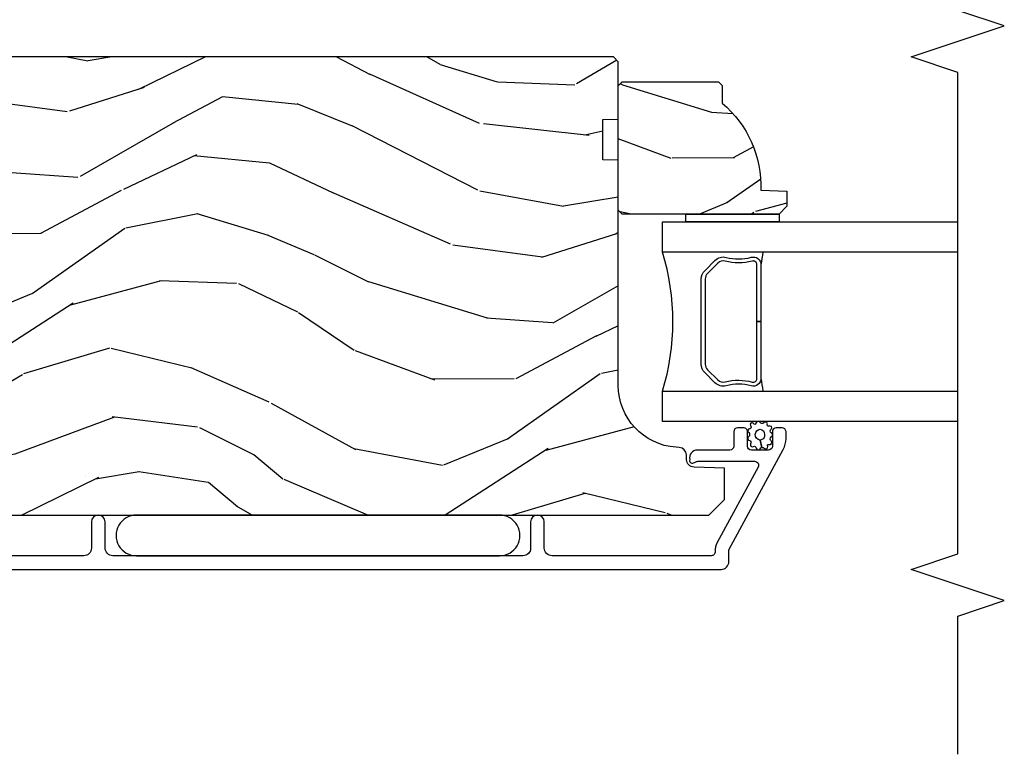
# Model space of a CAD drawing. Units: inches. Extents: x 2.1 to 59.8, y 2.6 to 36.
# Drawn here: x 43.2 to 47.2, y 9.2 to 12.2 of the extents above; entities that cross this region are included whole.
import ezdxf

# ---------------------------------------------------------------- set-up
doc = ezdxf.new("R2010")
doc.units = ezdxf.units.IN
doc.header["$MEASUREMENT"] = 0
for name, color, linetype in [('ZP-ANNO-MARK', 9, 'Continuous'), ('ZP-SECT-ALUM', 63, 'Continuous'), ('ZP-SECT-GLAS', 153, 'Continuous'), ('ZP-SECT-SEAL', 8, 'Continuous'), ('ZP-SECT-WDHA', 11, 'Continuous'), ('ZP-SECT-WOOD', 104, 'Continuous'), ('ZP-SECT-WSTP', 40, 'Continuous')]:
    doc.layers.add(name, color=color, linetype=linetype)

# ---------------------------------------------------------------- blocks, each defined once
blk = doc.blocks.new('CS AS RES C IF PTY (13-16 IG) F J')
at = {"layer": 'ZP-SECT-WDHA'}
h = blk.add_hatch(dxfattribs=at)
h.set_pattern_fill('WOOD3', color=256, scale=2, angle=73, pattern_type=2)
h.set_pattern_definition([(68.23640000000003, (69.58110608490614, 21.42044207483738), (-8.34477137446781, -20.45396798290167), [0.240832, -23.842358]), (84.3099, (69.67040138915888, 21.64410778217405), (0.42636909446815, 8.235181511295936), [0.305942, -9.892097999999999]), (118, (69.70073461521793, 21.94854151124632), (-1.91261010378108, 0.5847435903937088), [0.226274, -2.602152]), (119.8476, (69.59450532701948, 22.14832974495604), (-20.50272857977592, 35.54768828883149), [0.4386339999999999, -43.42478999999998]), (85.9946, (69.37619931652813, 22.52878011725623), (-1.437476743240215, -18.38297247813529), [0.2668339999999998, -26.41649399999999]), (73, (69.39483767439825, 22.79496165608998), (-1.327866102480597, 2.497352921371545), [0.5, -1.5]), (63.53769999999998, (69.5410235267596, 23.27311403407151), (-4.836323452587552, -8.978306718050995), [0.24331, -11.922214]), (67.28939999999999, (69.06470151668611, 21.57832279538765), (-7.175302374271586, -16.6287403265194), [0.200998, -19.898754]), (73, (69.14230195274993, 21.7637363124858), (-1.327866102480597, 2.497352921371545), [0.3, -1.7]), (101.3008, (69.23001346416675, 22.05062773927472), (-5.043499394239715, 24.54716094300748), [0.295296, -29.23435]), (125.125, (69.17214744155984, 22.34019901448629), (7.224071108844608, -10.57415813511433), [0.45607, -22.347438]), (112.2894, (68.9097418067355, 22.71321815985613), (-6.054586024953074, 14.3993751268171), [0.2842539999999999, -28.14108799999999]), (79.3402, (68.80192872570115, 22.97623211301809), (2.76533439438243, 15.88561928555968), [0.362216, -17.748554]), (61.11129999999999, (68.86893034916284, 23.33219669335368), (-13.92425483963839, -25.02229161617255), [0.38833, -38.444646]), (66.29019999999998, (68.47179256798904, 21.75959325231575), (7.17528907757296, 16.62874768410003), [0.342344, -33.89214]), (76.3665, (68.60945113783328, 22.07304200115428), (7.443263674111081, 31.18650071420278), [0.340588, -33.718186]), (106.6901, (68.68973142231977, 22.40403305227616), (0.7431255040166724, -4.409962367830815), [0.360556, -6.850548]), (120.4896, (68.58618198254396, 22.74939882000962), (-15.19129255384614, 25.55825994297176), [0.325576, -32.232064]), (87.93140000000001, (68.42099061615184, 23.02995507545494), (0.6943551067665528, 22.79293410148564), [0.310484, -30.737866]), (73, (68.4321977470916, 23.34023623862167), (-1.327866102480597, 2.497352921371545), [0.24, -1.76]), (60.00539999999998, (68.50236695622507, 23.5697493800528), (9.087905524651106, 16.04400167334359), [0.266834, -26.416494]), (73, (70.08752015886171, 21.91394464392873), (-1.327866102480597, 2.497352921371545), [0, -2]), (296.1524000000001, (69.88249280939516, 22.26942148701519), (-18.00538888531858, 36.87554735843706), [0.438634, -43.42479]), (279.5651, (68.16321577874669, 22.46043586313567), (1.327869099233074, -2.497352076502219), [0.1788859999999999, -4.293249999999997]), (261.1301, (68.19294068646809, 22.28403736580377), (-1.595852046107206, -12.0603996767767), [0.282842, -13.859292]), (229.8014, (68.14932879938425, 22.00457716594522), (-6.748938448303024, -8.393559450670804), [0.152316, -15.07923]), (99.56509999999997, (69.88249280939516, 22.26942148701519), (-1.327869099233074, 2.497352076502219), [0.223606, -4.24853]), (79.7098, (69.84533667474338, 22.48991960868008), (-3.350093459302556, -17.79822734718652), [0.342344, -33.89214]), (62.87529999999996, (69.9064908641106, 22.82675809389642), (15.67848221527704, 30.76012413734089), [0.568858, -56.31699200000001]), (62.69520000000001, (69.79149313121803, 21.35612029979836), (5.421060729349783, 10.89091849633435), [0.223606, -22.137072]), (88.5241, (69.89406709649555, 21.55481247792133), (-0.6943538178398221, -22.79293551970828), [0.37363, -36.989452]), (115.8789, (69.90369043459941, 21.9283193605403), (15.34964888471387, -31.88084594068392), [0.3821, -37.827846]), (107.6952, (69.73691527537142, 22.27210133543785), (-7.540852312839225, 23.21929303946757), [0.316228, -31.306548]), (82.4623, (69.64079706252596, 22.57336747883834), (1.01111154669365, 10.14779136076372), [0.364966, -11.80056]), (66.41809999999998, (69.68867259086838, 22.93517949326839), (-13.76583238823937, -31.34488541092399), [0.52345, -51.82156]), (64.86989999999992, (69.3133407532365, 21.50230615215975), (-5.421068605812717, -10.89091361125097), [0.282842, -13.859292]), (84.3099, (69.43345702079739, 21.75837661564049), (0.42636909446815, 8.235181511295936), [0.305942, -9.892097999999999]), (115.5104, (69.46379024685643, 22.06281034471276), (12.69389479119331, -26.88614988798455), [0.325576, -32.232064]), (118, (69.32357240967804, 22.35664526118289), (-1.91261010378108, 0.5847435903937088), [0.367696, -2.460732]), (90.35399999999997, (69.15094981635553, 22.68130114096118), (0.04876202922805728, -27.20289793979688), [0.335262, -33.190848]), (69.63350000000003, (69.14887828627053, 23.01655583334163), (-11.26852463519538, -30.01700107381327), [0.340588, -33.718186]), (55.89729999999997, (69.26741076099552, 23.3358520162746), (11.58525502309056, 17.37187083675603), [0.27203, -26.930912]), (64.2538, (68.83518837525497, 21.6484920045211), (6.005821017315288, 12.80351945054413), [0.263058, -26.042834]), (87.93140000000001, (68.94945720872141, 21.88543637288259), (0.6943551067665528, 22.79293410148564), [0.310484, -30.737866]), (105.0054, (68.96066433966121, 22.19571753604932), (2.814114219735262, -11.31727641611973), [0.37736, -18.490604]), (122.8991, (68.86296233397985, 22.56020939890203), (18.43175097613515, -28.64036637139408), [0.49679, -49.18218]), (88.94539999999999, (68.59312547222521, 22.97732816860486), (-0.4263644116476313, -8.235181634652655), [0.291204, -14.269016]), (66.99100000000001, (68.5984851690705, 23.26848323665232), (7.760042155334039, 18.54135163249375), [0.3821, -37.827846]), (49.80139999999996, (68.74783860710369, 23.62018417572936), (6.748938448303026, 8.393559450670802), [0.152316, -15.07923]), (63.53769999999998, (68.26140552167715, 21.82391502735476), (-4.836323452587552, -8.978306718050995), [0.24331, -11.922214]), (83.00800000000001, (68.36982692104914, 22.04173330059697), (2.606951578708771, 22.20819262847393), [0.345254, -34.1801]), (110.4054, (68.41185501529708, 22.38441921990777), (-11.52445423798903, 30.71134915766887), [0.428018, -42.37385]), (102.0546, (70.17523167027849, 22.20083607071763), (-3.557234008732982, 15.72724097270063), [0.205912, -20.385348]), (83.7843, (70.13222810153229, 22.40220809726326), (-3.618064673815971, -32.35598179133584), [0.4275519999999999, -42.32756599999998]), (65.87499999999999, (70.1785198370388, 22.82724583114555), (-6.00581031409047, -12.80352490518391), [0.4837359999999999, -15.64078])])
edge = h.paths.add_edge_path()
edge.add_line((5.80655115721521, -1.155999999999864), (5.775551157215261, -1.124999999999886))
edge.add_line((5.775551157215261, -1.124999999999886), (5.735551157216378, -1.124999999999886))
edge.add_line((5.735551157216378, -1.124999999999886), (5.293980145174885, -1.148141756136738))
edge.add_line((5.293980145174885, -1.148141756136738), (5.210872627809579, -1.231249273501987))
edge.add_line((5.210872627809579, -1.231249273501987), (5.206551157215131, -1.354999999999961))
edge.add_line((5.206551157215131, -1.354999999999961), (5.135098801494848, -1.354999999999961))
edge.add_line((5.135098801494848, -1.354999999999961), (5.122003512935407, -1.729999999999961))
edge.add_line((5.122003512935407, -1.729999999999961), (4.651098801494868, -1.729999999999961))
edge.add_line((4.651098801494868, -1.729999999999961), (4.638003512935484, -1.355000000000018))
edge.add_line((4.638003512935484, -1.355000000000018), (4.566551157215144, -1.355000000006441))
edge.add_line((4.566551157215144, -1.355000000006441), (4.562229686620412, -1.231249273502101))
edge.add_line((4.562229686620412, -1.231249273502101), (4.521692367805827, -1.190711954687515))
edge.add_line((4.521692367805827, -1.190711954687515), (4.481692367804897, -1.190711954687515))
edge.add_line((4.481692367804897, -1.190711954687515), (4.320435537172557, -1.199163067075176))
edge.add_line((4.320435537172557, -1.199163067075176), (4.237328019807364, -1.282270584440397))
edge.add_line((4.237328019807364, -1.282270584440397), (4.215121537468008, -1.821135583294222))
edge.add_arc((4.167537849922419, -1.819174672268664), 0.04762407471527799, 182.0000000009879, 357.64019150197606, ccw=False)
edge.add_line((4.119942786506726, -1.82083672850797), (4.113677407716523, -1.641419754557091))
edge.add_line((4.113677407716523, -1.641419754557091), (4.081596932758714, -1.610439999999841))
edge.add_line((4.081596932758714, -1.610439999999841), (4.005115384213354, -1.610439999999869))
edge.add_line((4.005115384213354, -1.610439999999869), (3.962551157215216, -1.672553807887908))
edge.add_line((3.962551157215216, -1.672553807887908), (3.962551157215273, -5.498852999999855))
edge.add_line((3.962551157215273, -5.498852999999855), (4.025551157215261, -5.561852999999928))
edge.add_line((4.025551157215261, -5.561852999999928), (4.151798629608891, -5.561852999999985))
edge.add_line((4.151798629608891, -5.561852999999985), (4.156088299857743, -5.439012916252182))
edge.add_arc((4.187069415495296, -5.440094800649919), 0.03099999999996011, 91.99999999949301, 178.0000000000717, ccw=False)
edge.add_line((4.185987531097794, -5.409113685012358), (4.204790872564388, -5.408457057859493))
edge.add_arc((4.203708988166911, -5.377475942221893), 0.03099999999999807, 271.9999999994446, 355.9999999997835)
edge.add_line((4.234633473724955, -5.379638392908078), (4.235512952320676, -5.367061263031019))
edge.add_arc((4.484903964885591, -5.384500381467602), 0.249999999999998, 90.00000000000358, 175.9999999998733, ccw=False)
edge.add_line((4.484903964885575, -5.134500381467603), (5.390762390323744, -5.134500381467575))
edge.add_line((5.390762390323744, -5.134500381467575), (5.392944938416917, -5.072000381466864))
edge.add_line((5.392944938416917, -5.072000381466864), (5.554368609122093, -5.072000381466808))
edge.add_line((5.554368609122093, -5.072000381466808), (5.556551157215267, -5.134500381467149))
edge.add_line((5.556551157215267, -5.134500381467149), (5.786551157215229, -5.134500381467149))
edge.add_line((5.786551157215229, -5.134500381467149), (5.806551157215267, -5.114500381467309))
edge.add_line((5.806551157215267, -5.114500381467309), (5.80655115721521, -1.155999999999864))
h = blk.add_hatch(dxfattribs=at)
h.set_pattern_fill('WOOD3', color=256, scale=1.5, angle=73, pattern_type=2)
h.set_pattern_definition([(68.23640000000003, (5.714989128284643, -5.90873201143566), (-6.258578530850857, -15.34047598717625), [0.180624, -17.8817685]), (84.3099, (5.781960606474186, -5.740982730933155), (0.3197768208511127, 6.176386133471952), [0.2294565, -7.4190735]), (118, (5.804710526018468, -5.512657434128954), (-1.43445757783581, 0.4385576927952816), [0.1697055, -1.951614]), (119.8476, (5.725038559869631, -5.362816258846664), (-15.37704643483194, 26.66076621662362), [0.3289754999999999, -32.56859249999998]), (85.9946, (5.561309052001121, -5.077478479621519), (-1.078107557430161, -13.78722935860146), [0.2001254999999999, -19.81237049999999]), (73, (5.575287820403716, -4.877842325496204), (-0.9958995768604479, 1.873014691028658), [0.375, -1.125]), (63.53769999999998, (5.68492720967474, -4.51922804201007), (-3.627242589440663, -6.733730038538246), [0.1824825, -8.941660500000001]), (67.28939999999999, (5.327685702119624, -5.790321471022963), (-5.38147678070369, -12.47155524488955), [0.1507485, -14.9240655]), (73, (5.385886029167466, -5.651261333199344), (-0.9958995768604479, 1.873014691028658), [0.225, -1.275]), (101.3008, (5.451669662730083, -5.436092763107666), (-3.782624545679788, 18.4103707072556), [0.221472, -21.9257625]), (125.125, (5.408270145774907, -5.218914306698977), (5.418053331633456, -7.930618601335748), [0.3420525, -16.7605785]), (112.2894, (5.211465919656661, -4.939149947671609), (-4.540939518714805, 10.79953134511282), [0.2131904999999999, -21.10581599999999]), (79.3402, (5.130606108880897, -4.741889482800133), (2.074000795786823, 11.91421446416976), [0.271662, -13.3114155]), (61.11129999999999, (5.180857326477152, -4.474916047548433), (-10.44319112972879, -18.7667187121294), [0.2912475, -28.8334845]), (66.29019999999998, (4.883003990596805, -5.654368628326893), (5.38146680817972, 12.47156076307502), [0.256758, -25.419105]), (76.3665, (4.986247917979995, -5.419282066697988), (5.58244775558331, 23.38987553565208), [0.255441, -25.2886395]), (106.6901, (5.046458131344849, -5.171038778356575), (0.5573441280125043, -3.307471775873111), [0.270417, -5.137911]), (120.4896, (4.96879605151301, -4.912014452556491), (-11.3934694153846, 19.16869495722882), [0.244182, -24.174048]), (87.93140000000001, (4.844902526718911, -4.701597260972491), (0.5207663300749141, 17.09470057611423), [0.232863, -23.0533995]), (73, (4.853307874923743, -4.46888638859744), (-0.9958995768604479, 1.873014691028658), [0.18, -1.32]), (60.00539999999998, (4.905934781773837, -4.296751532524098), (6.815929143488328, 12.03300125500769), [0.2001255, -19.8123705]), (73, (6.09479968375129, -5.53860508461716), (-0.9958995768604479, 1.873014691028658), [0, -1.5]), (296.1524000000001, (5.94102917165138, -5.271997452302301), (-13.50404166398894, 27.65666051882779), [0.3289755, -32.5685925]), (279.5651, (4.651571398665055, -5.128736670211936), (0.9959018244248058, -1.873014057376664), [0.1341644999999999, -3.219937499999998]), (261.1301, (4.673865079456107, -5.261035543210866), (-1.196889034580405, -9.045299757582521), [0.2121315, -10.394469]), (229.8014, (4.641156164143226, -5.470630693104781), (-5.061703836227268, -6.295169588003103), [0.114237, -11.3094225]), (99.56509999999997, (5.94102917165138, -5.271997452302301), (-0.9959018244248057, 1.873014057376664), [0.1677045, -3.1863975]), (79.7098, (5.913162070662565, -5.106623861053635), (-2.512570094476917, -13.34867051038989), [0.256758, -25.419105]), (62.87529999999996, (5.95902771268797, -4.853994997141385), (11.75886166145778, 23.07009310300567), [0.4266435, -42.23774400000001]), (62.69520000000001, (5.872779413018549, -5.956973342714917), (4.065795547012337, 8.16818887225076), [0.1677045, -16.602804]), (88.5241, (5.949709886976692, -5.807954209122698), (-0.5207653633798675, -17.0947016397812), [0.2802225, -27.742089]), (115.8789, (5.956927390554597, -5.527824047158475), (11.5122366635354, -23.91063445551294), [0.286575, -28.3708845]), (107.6952, (5.831846021133586, -5.269987565985303), (-5.655639234629418, 17.41446977960068), [0.237171, -23.479911]), (82.4623, (5.75975736149951, -5.044037958434942), (0.7583336600202379, 7.610843520572789), [0.2737245, -8.85042]), (66.41809999999998, (5.795664007756315, -4.772678947612405), (-10.32437429117953, -23.50866405819299), [0.3925875, -38.86617]), (64.86989999999992, (5.514165129532415, -5.847333953443894), (-4.065801454359538, -8.168185208438231), [0.2121315, -10.394469]), (84.3099, (5.604252330203067, -5.655281105833339), (0.3197768208511127, 6.176386133471952), [0.2294565, -7.4190735]), (115.5104, (5.627002249747349, -5.426955809029124), (9.52042109339498, -20.16461241598841), [0.244182, -24.174048]), (118, (5.521838871863551, -5.206579621676525), (-1.43445757783581, 0.4385576927952816), [0.275772, -1.845549]), (90.35399999999997, (5.392371926871689, -4.963087711842803), (0.03657152192104274, -20.40217345484766), [0.2514465, -24.893136]), (69.63350000000003, (5.390818279307922, -4.71164669255748), (-8.451393476396534, -22.51275080535995), [0.255441, -25.2886395]), (55.89729999999997, (5.479717635351662, -4.472174555357739), (8.688941267317922, 13.02890312756703), [0.2040225, -20.198184]), (64.2538, (5.155550846046268, -5.73769456417287), (4.504365762986467, 9.602639587908099), [0.1972935, -19.5321255]), (87.93140000000001, (5.241252471146097, -5.559986287901751), (0.5207663300749141, 17.09470057611423), [0.232863, -23.0533995]), (105.0054, (5.249657819350929, -5.327275415526714), (2.110585664801447, -8.487957312089796), [0.28302, -13.867953]), (122.8991, (5.176381315089927, -5.053906518387166), (13.82381323210136, -21.48027477854556), [0.3725925, -36.886635]), (88.94539999999999, (4.974003668773918, -4.741067441110062), (-0.3197733087357235, -6.176386225989491), [0.218403, -10.701762]), (66.99100000000001, (4.978023441407913, -4.52270114007446), (5.82003161650053, 13.90601372437031), [0.286575, -28.3708845]), (49.80139999999996, (5.09003851993279, -4.25892543576667), (5.061703836227269, 6.295169588003101), [0.114237, -11.3094225]), (63.53769999999998, (4.725213705862899, -5.606127297047635), (-3.627242589440663, -6.733730038538246), [0.1824825, -8.941660500000001]), (83.00800000000001, (4.806529755391892, -5.442763592115966), (1.955213684031579, 16.65614447135545), [0.2589405, -25.635075]), (110.4054, (4.838050826077847, -5.185749152632866), (-8.643340678491771, 23.03351186825166), [0.3210135, -31.7803875]), (102.0546, (6.160583317313908, -5.323436514525469), (-2.667925506549735, 11.79543072952547), [0.154434, -15.289011]), (83.7843, (6.128330640754257, -5.172407494616252), (-2.713548505361977, -24.26698634350188), [0.3206639999999999, -31.74567449999999]), (65.87499999999999, (6.163049442384136, -4.85362919420453), (-4.504357735567853, -9.602643678887931), [0.362802, -11.730585])])
edge = h.paths.add_edge_path()
edge.add_line((5.706550066346011, -5.537499403867173), (5.691550066345997, -5.552499403867188))
edge.add_line((5.691550066345997, -5.552499403867188), (5.620650066346002, -5.552499403867188))
edge.add_arc((5.285508305295547, -5.270499403867171), 0.438000000000011, 267.9905417948229, 319.92156997170764, ccw=False)
edge.add_line((5.270150066345991, -5.708230056776443), (5.266508900511184, -5.812499403867179))
edge.add_line((5.266508900511184, -5.812499403867179), (5.205550066346007, -5.812499403867179))
edge.add_line((5.205550066346007, -5.812499403867179), (5.174552248084524, -5.781501585605696))
edge.add_line((5.174552248084524, -5.781501585605696), (5.174550066346001, -5.150499403867201))
edge.add_line((5.174550066346001, -5.150499403867201), (5.190550066345992, -5.134499403867181))
edge.add_line((5.190550066345992, -5.134499403867181), (5.690550066345992, -5.134499403867181))
edge.add_line((5.690550066345992, -5.134499403867181), (5.706550066345983, -5.150499403867173))
edge.add_line((5.706550066345983, -5.150499403867173), (5.706550066346011, -5.537499403867173))
at = {"layer": 'ZP-SECT-ALUM'}
blk.add_lwpolyline([(3.744163114173148, -1.308700960402263), (3.744163114173148, -5.548182597086807, 0.4142135623731119), (3.775163114173097, -5.579182597086785), (3.823631523014342, -5.579182597086785), (4.227151626559476, -5.798276137226182, 0.1249997101996004), (4.270095914983017, -5.809182597086661), (4.298930643415247, -5.809182597086689, 0.4002267465472304), (4.314163114173084, -5.79320101710023), (4.314163114173084, -5.770182597086702, 0.4142135623729205), (4.298163114173008, -5.754182597086668), (4.240163114173015, -5.75418259708664, -0.4142135623729569), (4.224163114172939, -5.738182597086606), (4.224163114172939, -5.670182597086821, -0.4142135623730056), (4.240163114173015, -5.654182597086773), (4.298163114173008, -5.654182597086759, 0.4142135623758997), (4.314163114173084, -5.638182597086555), (4.314163114173084, -5.615182597086701, 0.4142135623702012), (4.298163114173008, -5.599182597086823), (4.240244200712027, -5.599182597086823, -0.4142135623730951), (4.224244200711951, -5.583182597086775), (4.224244200711951, -5.452182597086662, 0.4836741706425962), (4.186140347847982, -5.422007520044716, 0.5219919649959466), (4.172178554363995, -5.430628074874463, 0.1686898663701281), (4.175512611018689, -5.443319232920203, -0.1564550814164071), (4.179244200773041, -5.454952754660454), (4.179244200773269, -5.682786820282388, -0.5686563509219408), (4.155609660609002, -5.696847894084996), (3.852107165965094, -5.532059484763167, 0.1438473177809692), (3.816331140413581, -5.524139910141741, -0.435778861129305), (3.799163167784286, -5.508182597088549), (3.799163167784513, -4.867682597084638, -0.4142135623731454), (3.830163167782644, -4.836682597086465), (3.935163167782662, -4.836682597086494, 1), (3.935163167782662, -4.781682597086501), (3.830163167782644, -4.781682597086487, -0.4142135623730405), (3.799163167782467, -4.75068259708631), (3.799163167782694, -3.100701014011676, -0.4142135623731937), (3.830163167782644, -3.069701014011699), (3.935163167782662, -3.069701014011741, 1), (3.935163167782662, -3.014701014011635), (3.830163167782644, -3.014701014011649, -0.4142135623731055), (3.799163167782467, -2.983701014011487), (3.799163167782467, -2.071201014011748, -0.4142135623731454)], format="xyb", dxfattribs=at)
blk.add_lwpolyline([(4.946459265693477, -5.481929751098605), (4.987821787583073, -5.523292272988144, -0.2671963934520959), (4.999987842988844, -5.568442767259441, 0.1325309936258401), (5.000444014357868, -5.668989590284568, -0.4950936890984973), (4.97055115721497, -5.70820038146671), (4.741551157214928, -5.70820038146671), (4.741551157214928, -5.692200381466691), (4.97055115721497, -5.692200381466691, 0.4950936890994218), (4.985015442929239, -5.67322741799147, -0.1325309936258135), (4.984521454244714, -5.564345107047174, 0.26719639345194), (4.976508079084113, -5.534605981487161), (4.93514555719446, -5.493243459597565, 0.1989123673794252), (4.91331363532538, -5.484200381466721), (4.569788679104533, -5.484200381466721, 0.1989123673787996), (4.547956757235511, -5.493243459597565), (4.506594235345858, -5.534605981487218, 0.2671963934517173), (4.498580860185314, -5.564345107047231, -0.1325309936258374), (4.498086871500732, -5.673227417991527, 0.4950936890981389), (4.512551157215, -5.692200381466691), (4.741551157214928, -5.692200381466691), (4.741551157214928, -5.70820038146671), (4.512551157214943, -5.70820038146671, -0.4950936890979057), (4.48265830007216, -5.668989590284568, 0.1325309936258912), (4.483114471441127, -5.568442767259441, -0.2671963934517766), (4.495280526846898, -5.523292272988201), (4.536643048736494, -5.481929751098605, -0.1989123673794679), (4.56978867910459, -5.468200381466758), (4.913313635325324, -5.468200381466701, -0.1989123673798845)], format="xyb", close=True, dxfattribs=at)
at = {"layer": 'ZP-SECT-GLAS'}
for points in [[(4.339572755696906, -6.499999999999972), (4.339572755696906, -5.312000381466689), (4.461572755696807, -5.312000381466703), (4.46157275569675, -6.499999999999972)], [(5.021572755696866, -6.499999999999972), (5.021572755696752, -5.312000381466689), (5.143572755696937, -5.312000381466689), (5.143572755696937, -5.312000381466689), (5.143572755696994, -6.499999999999972)]]:
    blk.add_lwpolyline(points, dxfattribs=at)
at = {"layer": 'ZP-SECT-SEAL'}
for centre, radius, start, end in [((4.741572755696779, -4.403853596986778), 0.9503318273956829, 252.8644125533648, 287.1355874466353), ((4.741572755696893, -7.335770588776924), 1.643570207310217, 98.00122420101422, 99.8070307915517), ((4.741572755696893, -7.335770588776924), 1.643570207310217, 80.1929692084483, 81.99877579898245)]:
    blk.add_arc(centre, radius, start, end, dxfattribs=at)
at = {"layer": 'ZP-SECT-WOOD'}
blk.add_lwpolyline([(3.962551157215216, -1.672553807887908), (3.962551157215273, -5.498852999999855), (4.025551157215261, -5.561852999999928), (4.151798629608891, -5.561852999999985), (4.156088299857743, -5.439012916252182, -0.3939104756178568), (4.185987531097794, -5.409113685012358), (4.204790872564388, -5.408457057859493, 0.3838640350371144), (4.234633473724955, -5.379638392908078), (4.235512952320676, -5.367061263031019, -0.393910475614285), (4.484903964885575, -5.134500381467603), (5.390762390323744, -5.134500381467575), (5.392944938416917, -5.072000381466864), (5.554368609122093, -5.072000381466808), (5.556551157215267, -5.134500381467149), (5.786551157215229, -5.134500381467149), (5.806551157215267, -5.114500381467309), (5.80655115721521, -1.155999999999864)], format="xyb", dxfattribs=at)
blk.add_lwpolyline([(5.706550066346011, -5.537499403867173), (5.691550066345997, -5.552499403867188), (5.620650066346002, -5.552499403867188, -0.2305512263101254), (5.270150066345991, -5.708230056776443), (5.266508900511184, -5.812499403867179), (5.205550066346007, -5.812499403867179), (5.174552248084524, -5.781501585605696), (5.174550066346001, -5.150499403867201), (5.190550066345992, -5.134499403867181), (5.690550066345992, -5.134499403867181), (5.706550066345983, -5.150499403867173)], format="xyb", close=True, dxfattribs=at)
at = {"layer": 'ZP-SECT-WSTP'}
for points in [[(3.962551157215245, -3.196200188852515, 1.009216395040832), (3.799051157215231, -3.196200188852515), (3.799051157215231, -4.656200188852523, 1.009216395040383), (3.962551157215259, -4.656200188852523)], [(4.336334898853806, -5.704315554449778, 0.3010267449322229), (4.339551157215283, -5.695182233296464, 0.2803555571211003), (4.332211287490054, -5.687818509868549, -0.822328596095739), (4.331291920633021, -5.678622303705424, 0.399977613799482), (4.332665019848491, -5.668252986956162, 0.3590401367524902), (4.323809410078297, -5.666026461775928, -0.5680792870158514), (4.310608429190438, -5.663854810307924, 0.2803555571213397), (4.304364230222291, -5.655541682764493, 0.2803555571208967), (4.294616859710004, -5.659159261844792, -0.4843221048380025), (4.278924823513194, -5.659159261844778, 0.2803555571201027), (4.269177453000907, -5.655541682764493, 0.2803555571214109), (4.26293325403276, -5.663854810307924, -0.5680792870163976), (4.249732273145014, -5.666026461775942, 0.2803555571221044), (4.239576452354413, -5.668252986956176, 0.280355557120241), (4.238817913983553, -5.678622303705424, -0.6366156260879632), (4.232299206562857, -5.688623573502312, 0.2803555571210719), (4.224959336837514, -5.695987296930213, 0.2803555571218044), (4.229927289636976, -5.705120618083541, -0.2294157338694378), (4.234805215912843, -5.712345978645232), (4.264270841611619, -5.704874449635895, -0.3764303954885285), (4.286770841611542, -5.685512614353257, -0.3430061663890114), (4.309270841611578, -5.704874449635938, -0.3748659305078876), (4.286770841611656, -5.722814325109795, -0.4300115636979657), (4.264270841611619, -5.704874449635895), (4.234805215912843, -5.712345978645232, -0.2294157338707324), (4.232160499230531, -5.720652931977838, 0.2803555571208678), (4.229966937347172, -5.730815923494646, 0.2803555571216368), (4.239084091405061, -5.735813484118808, -0.8108383803813489), (4.247096724164521, -5.74067672578181, 0.2803555571214151), (4.250745910522141, -5.750412307389212, 0.2803555571211002), (4.26111763384381, -5.749687417297082, -0.4723006760677282), (4.277199834342582, -5.749142068518864, 0.2803555571202111), (4.285533178056539, -5.755359261844845, 0.2803555571213434), (4.293866521770497, -5.749142068518864, -0.5210826028740015), (4.308434983053644, -5.74983685906605, 0.2803555571210847), (4.318806706375312, -5.750561749158166, 0.2934611832830513), (4.32077573856418, -5.740826167550765, -0.6300075592615619), (4.327178097085721, -5.733287973124789, 0.4643759882381032), (4.336295251143611, -5.730010859860911, 0.2803555571210271), (4.334101689260251, -5.719847868344118, -0.4843221048395129)]]:
    blk.add_lwpolyline(points, format="xyb", close=True, dxfattribs=at)
blk.add_lwpolyline([(5.174551157215262, -5.781500381467509), (5.14357275569688, -5.781500500000249), (5.143572755696937, -5.406500500000249), (5.174551157215262, -5.406500500000249)], close=True, dxfattribs=at)

msp = doc.modelspace()

# ---------------------------------------------------------------- linework, layer by layer
at = {"layer": 'ZP-ANNO-MARK', "ltscale": 0.25}
msp.add_lwpolyline([(47.00000000279192, 9.249999999999986), (47.00000000279192, 9.806542421575578), (47.18750000279192, 9.869042421575578), (46.81250000279192, 9.994042421575578), (47.00000000279192, 10.05654242157558), (47.00000000279192, 11.99405115721524), (46.8125, 12.0565511572152), (47.18750000279192, 12.18155115721524), (47.00000000279192, 12.24405115721524), (47.00000000279192, 12.74999999999999)], dxfattribs=at)

# ---------------------------------------------------------------- block references
at = {"ltscale": 0.25, "rotation": 90}
msp.add_blockref('CS AS RES C IF PTY (13-16 IG) F J', (40.5, 6.25), dxfattribs=at)

doc.saveas('drawing.dxf')
